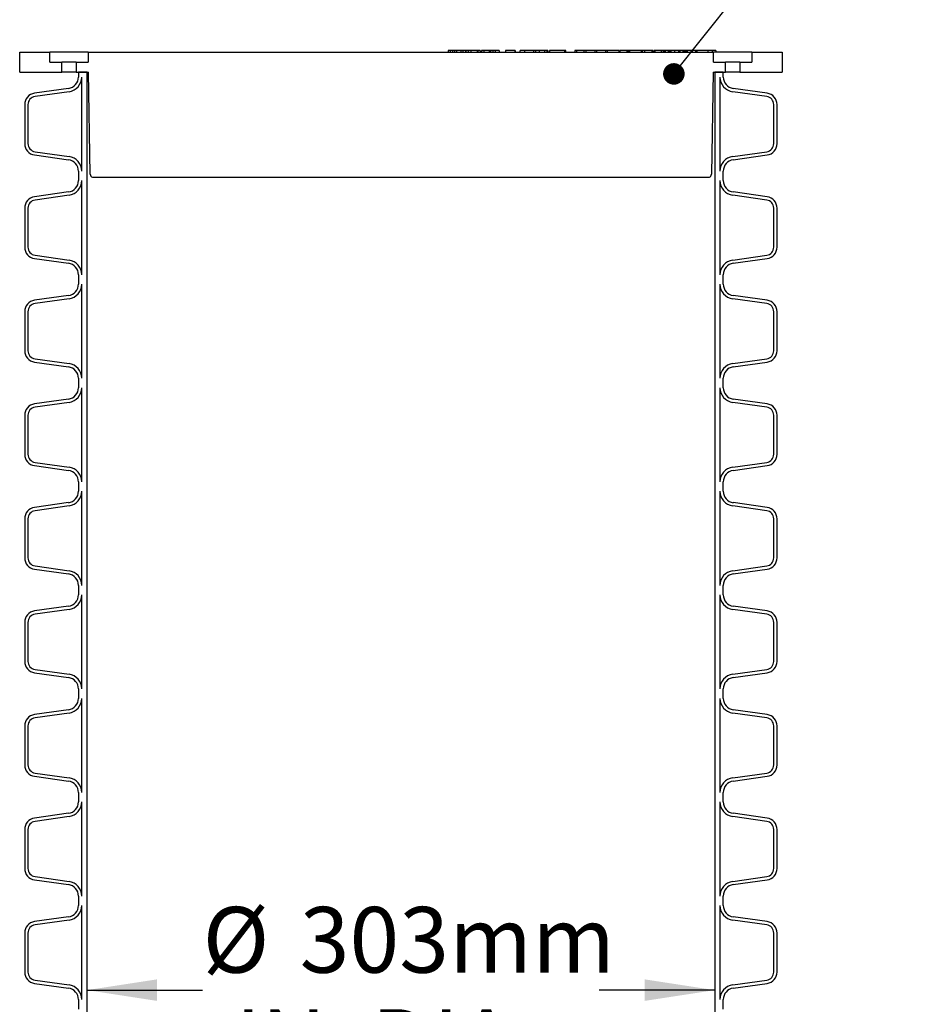
# Model space of a CAD drawing. Units: millimetres. Extents: x 151 to 4041, y 85 to 2888.
# Drawn here: x 949 to 1382, y 1463 to 1939 of the extents above; entities that cross this region are included whole.
import ezdxf

# ---------------------------------------------------------------- set-up
doc = ezdxf.new("R2010")
doc.units = ezdxf.units.MM
doc.header["$LTSCALE"] = 15
doc.layers.add('FORMAT', color=7, linetype='Continuous')
doc.styles.add('SLDTEXTSTYLE0', font='TXT', dxfattribs={"width": 0.7})
doc.dimstyles.new('SLDDIMSTYLE0', dxfattribs={"dimtxt": 33.866667, "dimasz": 33.866667, "dimexe": 0, "dimexo": 0.0625, "dimgap": 8.466667, "dimtad": 0, "dimtih": 1, "dimtoh": 1, "dimdec": 0, "dimrnd": 1e-09, "dimzin": 12, "dimdsep": 46, "dimtxsty": 'SLDTEXTSTYLE0', "dimsah": 1, "dimcen": 0.09, "dimadec": 0, "dimazin": 3, "dimtfac": 1, "dimtdec": 0, "dimtofl": 0, "dimtmove": 0, "dimatfit": 3, "dimfxl": 1, "dimfrac": 2, "dimtolj": 1, "dimtzin": 12, "dimarcsym": 0})
doc.dimstyles.new('SLDDIMSTYLE3', dxfattribs={"dimtxt": 0.18, "dimasz": 10.420513, "dimexe": 0, "dimexo": 0.0625, "dimgap": 0, "dimtad": 0, "dimtih": 1, "dimtoh": 1, "dimdec": 0, "dimrnd": 1e-09, "dimzin": 0, "dimdsep": 46, "dimtxsty": 'Standard', "dimblk1": 'DOT', "dimblk2": 'DOT', "dimsah": 1, "dimcen": 0.09, "dimadec": 0, "dimazin": 0, "dimtfac": 10.420513, "dimtdec": 0, "dimtofl": 0, "dimtmove": 0, "dimatfit": 3, "dimldrblk": 'DOT', "dimfxl": 1, "dimfrac": 2, "dimtolj": 1, "dimtzin": 0, "dimarcsym": 0})

# ---------------------------------------------------------------- blocks, each defined once
blk = doc.blocks.new('_D_1')
at = {"layer": 'FORMAT', "color": 7, "transparency": 16777216}
for p, q in [((930.2, 1913.26), (784.25, 1913.26)), ((799.25, 1913.26), (799.25, 1287.46)), ((799.25, 612.27), (799.25, 1238.07)), ((962.72, 612.27), (784.25, 612.27))]:
    blk.add_line(p, q, dxfattribs=at)
for points in [[(799.25, 1913.26), (794.04, 1879.4), (804.46, 1879.4)], [(799.25, 612.27), (804.46, 646.14), (794.04, 646.14)]]:
    blk.add_solid(points, dxfattribs=at)
at = {"layer": 'FORMAT', "color": 7, "transparency": 16777216, "char_height": 31.75, "attachment_point": 1, "style": 'SLDTEXTSTYLE0'}
for s, insert in [('STD*', (840.48, 1279)), ('1300mm', (661.88, 1279))]:
    blk.add_mtext(s, dxfattribs=dict(at, insert=insert))
blk = doc.blocks.new('_D_4')
at = {"layer": 'FORMAT', "color": 7, "true_color": 0xffffff, "transparency": 16777216}
for p, q in [((981.77, 1469.77), (1037.62, 1469.77)), ((1285.04, 1469.77), (1229.18, 1469.77))]:
    blk.add_line(p, q, dxfattribs=at)
for points in [[(981.77, 1469.77), (1015.63, 1464.56), (1015.63, 1474.98)], [(1285.04, 1469.77), (1251.17, 1474.98), (1251.17, 1464.56)]]:
    blk.add_solid(points, dxfattribs=at)
at = {"layer": 'FORMAT', "color": 7, "true_color": 0xffffff, "transparency": 16777216, "char_height": 31.75, "attachment_point": 1, "style": 'SLDTEXTSTYLE0'}
for s, insert in [('%%c', (1037.62, 1509.96)), ('303mm', (1084.54, 1509.96)), ('IN. DIA.', (1053.35, 1460.57))]:
    blk.add_mtext(s, dxfattribs=dict(at, insert=insert))
blk = doc.blocks.new('_Dot')
at = {"color": 0, "linetype": 'ByBlock', "lineweight": -2}
blk.add_line((-0.5, 0), (-1, 0), dxfattribs=at)
at = {"color": 0, "linetype": 'ByBlock', "const_width": 0.5}
blk.add_lwpolyline([(-0.25, 0, 1), (0.25, 0, 1)], format="xyb", close=True, dxfattribs=at)

msp = doc.modelspace()

# ---------------------------------------------------------------- linework, layer by layer
at = {"color": 7, "linetype": 'Continuous', "lineweight": 25}
for p, q in [((949.25, 1913.26), (949.25, 1922.99)), ((949.25, 1922.99), (963.79, 1922.99)), ((963.79, 1918.16), (963.79, 1922.99)), ((982.34, 1922.99), (963.79, 1922.99)), ((982.34, 1922.99), (982.34, 1918.16)), ((982.34, 1922.99), (1284.47, 1922.99)), ((1156.28, 1923.78), (1156.28, 1922.99)), ((1157.22, 1923.78), (1156.28, 1923.78)), ((1157.22, 1923.78), (1157.22, 1922.99)), ((1158.31, 1923.78), (1157.22, 1923.78)), ((1158.31, 1923.78), (1158.31, 1922.99)), ((1159.36, 1923.78), (1158.31, 1923.78)), ((1159.36, 1923.78), (1159.36, 1922.99)), ((1160.24, 1923.78), (1159.36, 1923.78)), ((1160.24, 1923.78), (1160.24, 1922.99)), ((1162.39, 1923.78), (1160.24, 1923.78)), ((1162.39, 1923.78), (1162.39, 1922.99)), ((1163.33, 1923.78), (1162.39, 1923.78)), ((1163.33, 1923.78), (1163.33, 1922.99)), ((1164.61, 1923.78), (1163.33, 1923.78)), ((1164.61, 1923.78), (1164.61, 1922.99)), ((1164.82, 1923.78), (1164.82, 1922.99)), ((1165.85, 1923.78), (1164.82, 1923.78)), ((1165.85, 1923.78), (1165.85, 1922.99)), ((1167.17, 1923.78), (1165.85, 1923.78)), ((1167.17, 1923.78), (1167.17, 1922.99)), ((1170.23, 1923.78), (1167.17, 1923.78)), ((1170.23, 1923.78), (1170.23, 1922.99)), ((1170.57, 1923.78), (1170.23, 1923.78)), ((1170.57, 1923.78), (1170.57, 1922.99)), ((1171.67, 1923.78), (1170.57, 1923.78)), ((1171.67, 1923.78), (1171.67, 1922.99)), ((1172.4, 1923.78), (1172.4, 1922.99)), ((1173.55, 1923.78), (1172.4, 1923.78)), ((1173.55, 1923.78), (1173.55, 1922.99)), ((1176.09, 1923.78), (1173.55, 1923.78)), ((1176.09, 1923.78), (1176.09, 1922.99)), ((1176.58, 1923.78), (1176.58, 1922.99)), ((1176.76, 1923.78), (1176.76, 1922.99)), ((1177.86, 1923.78), (1176.76, 1923.78)), ((1177.86, 1923.78), (1177.86, 1922.99)), ((1179.04, 1923.78), (1177.86, 1923.78)), ((1179.04, 1923.78), (1179.04, 1922.99)), ((1180.9, 1923.78), (1179.04, 1923.78)), ((1180.9, 1923.78), (1180.9, 1922.99)), ((1183.94, 1923.78), (1183.94, 1922.99)), ((1188.39, 1923.78), (1183.94, 1923.78)), ((1188.39, 1923.78), (1188.39, 1922.99)), ((1188.69, 1923.78), (1188.39, 1923.78)), ((1188.69, 1923.78), (1188.69, 1922.99)), ((1190.92, 1923.88), (1190.92, 1922.99)), ((1193.13, 1923.78), (1193.13, 1922.99)), ((1197.55, 1923.78), (1197.55, 1922.99)), ((1198.5, 1923.78), (1197.55, 1923.78)), ((1198.34, 1923.78), (1198.34, 1923.88)), ((1198.5, 1923.78), (1198.5, 1922.99)), ((1200.23, 1923.78), (1198.5, 1923.78)), ((1200.23, 1923.78), (1200.23, 1922.99)), ((1202.86, 1923.78), (1200.23, 1923.78)), ((1202.86, 1923.78), (1202.86, 1922.99)), ((1203.88, 1923.78), (1202.86, 1923.78)), ((1203.88, 1923.78), (1203.88, 1922.99)), ((1204.37, 1923.78), (1203.88, 1923.78)), ((1204.37, 1923.78), (1204.37, 1922.99)), ((1205.23, 1923.78), (1205.23, 1922.99)), ((1207.62, 1923.78), (1205.23, 1923.78)), ((1212.53, 1923.78), (1212.53, 1922.99)), ((1213.16, 1922.99), (1213.16, 1923.88)), ((1217.42, 1923.78), (1217.42, 1922.99)), ((1218.2, 1923.78), (1217.42, 1923.78)), ((1218.2, 1923.78), (1218.2, 1922.99)), ((1222.29, 1923.78), (1218.2, 1923.78)), ((1221.74, 1923.88), (1221.74, 1922.99)), ((1221.74, 1923.78), (1221.74, 1922.99)), ((1222.69, 1923.78), (1222.69, 1922.99)), ((1227.1, 1923.78), (1227.1, 1922.99)), ((1227.98, 1923.78), (1227.98, 1922.99)), ((1232.27, 1923.78), (1232.27, 1922.99)), ((1233.09, 1923.78), (1233.09, 1922.99)), ((1238.83, 1922.99), (1238.83, 1923.88)), ((1239.22, 1923.78), (1239.22, 1922.99)), ((1242.62, 1923.78), (1239.22, 1923.78)), ((1242.62, 1923.78), (1242.62, 1922.99)), ((1243.23, 1923.78), (1242.62, 1923.78)), ((1243.23, 1923.78), (1243.23, 1922.99)), ((1243.93, 1923.78), (1243.23, 1923.78)), ((1243.93, 1923.78), (1243.93, 1922.99)), ((1245.92, 1923.78), (1243.93, 1923.78)), ((1249.44, 1923.78), (1249.44, 1922.99)), ((1250.02, 1923.88), (1250.02, 1922.99)), ((1251.05, 1923.78), (1251.05, 1922.99)), ((1254.59, 1923.78), (1254.59, 1922.99)), ((1255.26, 1922.99), (1255.26, 1923.88)), ((1255.77, 1923.78), (1255.77, 1922.99)), ((1256.17, 1923.78), (1255.77, 1923.78)), ((1256.17, 1923.78), (1256.17, 1922.99)), ((1259.17, 1923.78), (1259.17, 1922.99)), ((1260.13, 1923.78), (1260.13, 1922.99)), ((1260.56, 1923.78), (1260.13, 1923.78)), ((1260.56, 1923.78), (1260.56, 1922.99)), ((1261.09, 1923.78), (1260.56, 1923.78)), ((1261.09, 1923.78), (1261.09, 1922.99)), ((1262.56, 1923.78), (1261.09, 1923.78)), ((1262.56, 1923.78), (1262.56, 1922.99)), ((1263.15, 1923.78), (1262.56, 1923.78)), ((1263.15, 1923.78), (1263.15, 1922.99)), ((1263.25, 1923.78), (1263.15, 1923.78)), ((1263.37, 1923.88), (1263.37, 1922.99)), ((1263.83, 1923.78), (1263.83, 1922.99)), ((1265.68, 1923.78), (1265.68, 1922.99)), ((1267.49, 1923.78), (1267.49, 1922.99)), ((1267.55, 1923.78), (1267.55, 1922.99)), ((1267.66, 1923.78), (1267.55, 1923.78)), ((1267.66, 1923.78), (1267.66, 1922.99)), ((1268.13, 1923.78), (1267.66, 1923.78)), ((1268.13, 1923.78), (1268.13, 1922.99)), ((1269.69, 1923.78), (1268.13, 1923.78)), ((1268.66, 1923.78), (1268.66, 1923.88)), ((1269.69, 1923.78), (1269.69, 1922.99)), ((1270.21, 1923.78), (1269.69, 1923.78)), ((1270.21, 1923.78), (1270.21, 1922.99)), ((1270.94, 1923.78), (1270.21, 1923.78)), ((1270.94, 1923.78), (1270.94, 1922.99)), ((1271.34, 1923.78), (1270.94, 1923.78)), ((1271.34, 1923.78), (1271.34, 1922.99)), ((1271.79, 1923.78), (1271.34, 1923.78)), ((1271.79, 1923.78), (1271.79, 1922.99)), ((1273.53, 1923.78), (1271.79, 1923.78)), ((1273.53, 1923.78), (1273.53, 1922.99)), ((1274.12, 1923.78), (1273.53, 1923.78)), ((1274.12, 1923.78), (1274.12, 1922.99)), ((1275.54, 1923.78), (1274.12, 1923.78)), ((1275.72, 1923.88), (1275.72, 1922.99)), ((1276.1, 1923.78), (1276.1, 1922.99)), ((1276.16, 1923.78), (1276.16, 1922.99)), ((1276.4, 1923.78), (1276.16, 1923.78)), ((1276.4, 1923.78), (1276.4, 1922.99)), ((1276.63, 1923.78), (1276.4, 1923.78)), ((1281.68, 1923.78), (1281.68, 1922.99)), ((1283.73, 1923.78), (1283.73, 1922.99)), ((1284.47, 1918.16), (1284.47, 1922.99)), ((1303.01, 1922.99), (1284.47, 1922.99)), ((1285.63, 1923.78), (1285.63, 1922.99)), ((1303.01, 1922.99), (1303.01, 1918.16)), ((1303.01, 1922.99), (1317.55, 1922.99)), ((1317.55, 1922.99), (1317.55, 1913.26)), ((963.79, 1918.16), (969.57, 1918.16)), ((969.57, 1913.26), (969.57, 1918.16)), ((976.56, 1918.16), (969.57, 1918.16)), ((976.56, 1918.16), (976.56, 1913.26)), ((976.56, 1918.16), (982.34, 1918.16)), ((1284.47, 1918.16), (1290.25, 1918.16)), ((1290.25, 1913.26), (1290.25, 1918.16)), ((1297.23, 1918.16), (1290.25, 1918.16)), ((1297.23, 1918.16), (1297.23, 1913.26)), ((1297.23, 1918.16), (1303.01, 1918.16)), ((949.25, 1913.26), (969.57, 1913.26)), ((976.56, 1913.26), (969.57, 1913.26)), ((976.56, 1913.26), (982.5, 1913.26)), ((977.64, 1913.26), (977.64, 1910.98)), ((981.77, 1913.26), (977.64, 1913.26)), ((981.77, 612.27), (981.77, 1913.26)), ((983.36, 1864.02), (982.5, 1913.26)), ((1284.31, 1913.26), (1283.45, 1864.02)), ((1284.31, 1913.26), (1290.25, 1913.26)), ((1285.04, 1913.26), (1285.04, 1317.99)), ((1289.17, 1913.26), (1285.04, 1913.26)), ((1289.17, 1910.98), (1289.17, 1913.26)), ((1297.23, 1913.26), (1290.25, 1913.26)), ((1297.23, 1913.26), (1317.55, 1913.26)), ((979.23, 1865.51), (979.23, 1910.98)), ((1287.58, 1910.98), (1287.58, 1865.51)), ((972.85, 1905.47), (956.45, 1903.17)), ((973.08, 1903.9), (956.67, 1901.6)), ((1310.14, 1901.6), (1293.73, 1903.9)), ((1310.36, 1903.17), (1293.95, 1905.47)), ((951.67, 1897.67), (951.67, 1878.82)), ((953.25, 1897.67), (953.25, 1878.82)), ((1313.55, 1878.82), (1313.55, 1897.67)), ((1315.14, 1878.82), (1315.14, 1897.67)), ((956.67, 1874.89), (973.08, 1872.58)), ((1293.73, 1872.58), (1310.14, 1874.89)), ((956.45, 1873.32), (972.85, 1871.01)), ((1293.95, 1871.01), (1310.36, 1873.32)), ((977.64, 1865.51), (977.64, 1860.94)), ((1289.17, 1860.94), (1289.17, 1865.51)), ((979.23, 1815.47), (979.23, 1860.94)), ((984.36, 1862.58), (984.36, 1862.46)), ((1282.45, 1862.46), (984.36, 1862.46)), ((1282.45, 1862.46), (1282.45, 1862.58)), ((1287.58, 1860.94), (1287.58, 1815.47)), ((972.85, 1855.44), (956.45, 1853.13)), ((973.08, 1853.86), (956.67, 1851.56)), ((1310.14, 1851.56), (1293.73, 1853.86)), ((1310.36, 1853.13), (1293.95, 1855.44)), ((951.67, 1847.63), (951.67, 1828.78)), ((953.25, 1847.63), (953.25, 1828.78)), ((1313.55, 1828.78), (1313.55, 1847.63)), ((1315.14, 1828.78), (1315.14, 1847.63)), ((956.45, 1823.28), (972.85, 1820.97)), ((956.67, 1824.85), (973.08, 1822.55)), ((1293.73, 1822.55), (1310.14, 1824.85)), ((1293.95, 1820.97), (1310.36, 1823.28)), ((977.64, 1815.47), (977.64, 1810.9)), ((1289.17, 1810.9), (1289.17, 1815.47)), ((979.23, 1765.43), (979.23, 1810.9)), ((1287.58, 1810.9), (1287.58, 1765.43)), ((972.85, 1805.4), (956.45, 1803.09)), ((973.08, 1803.83), (956.67, 1801.52)), ((1310.14, 1801.52), (1293.73, 1803.83)), ((1310.36, 1803.09), (1293.95, 1805.4)), ((951.67, 1797.59), (951.67, 1778.74)), ((953.25, 1797.59), (953.25, 1778.74)), ((1313.55, 1778.74), (1313.55, 1797.59)), ((1315.14, 1778.74), (1315.14, 1797.59)), ((956.67, 1774.81), (973.08, 1772.51)), ((1293.73, 1772.51), (1310.14, 1774.81)), ((956.45, 1773.24), (972.85, 1770.94)), ((1293.95, 1770.94), (1310.36, 1773.24)), ((977.64, 1765.43), (977.64, 1760.86)), ((1289.17, 1760.86), (1289.17, 1765.43)), ((979.23, 1715.4), (979.23, 1760.86)), ((1287.58, 1760.86), (1287.58, 1715.4)), ((972.85, 1755.36), (956.45, 1753.05)), ((973.08, 1753.79), (956.67, 1751.48)), ((1310.14, 1751.48), (1293.73, 1753.79)), ((1310.36, 1753.05), (1293.95, 1755.36)), ((951.67, 1747.55), (951.67, 1728.71)), ((953.25, 1747.55), (953.25, 1728.71)), ((1313.55, 1728.71), (1313.55, 1747.55)), ((1315.14, 1728.71), (1315.14, 1747.55)), ((956.45, 1723.2), (972.85, 1720.9)), ((956.67, 1724.78), (973.08, 1722.47)), ((1293.73, 1722.47), (1310.14, 1724.78)), ((1293.95, 1720.9), (1310.36, 1723.2)), ((977.64, 1715.4), (977.64, 1710.82)), ((1289.17, 1710.82), (1289.17, 1715.4)), ((979.23, 1665.36), (979.23, 1710.82)), ((1287.58, 1710.82), (1287.58, 1665.36)), ((972.85, 1705.32), (956.45, 1703.02)), ((973.08, 1703.75), (956.67, 1701.44)), ((1310.14, 1701.44), (1293.73, 1703.75)), ((1310.36, 1703.02), (1293.95, 1705.32)), ((951.67, 1697.51), (951.67, 1678.67)), ((953.25, 1697.51), (953.25, 1678.67)), ((1313.55, 1678.67), (1313.55, 1697.51)), ((1315.14, 1678.67), (1315.14, 1697.51)), ((956.67, 1674.74), (973.08, 1672.43)), ((1293.73, 1672.43), (1310.14, 1674.74)), ((956.45, 1673.17), (972.85, 1670.86)), ((1293.95, 1670.86), (1310.36, 1673.17)), ((977.64, 1665.36), (977.64, 1660.79)), ((1289.17, 1660.79), (1289.17, 1665.36)), ((979.23, 1615.32), (979.23, 1660.79)), ((1287.58, 1660.79), (1287.58, 1615.32)), ((972.85, 1655.28), (956.45, 1652.98)), ((973.08, 1653.71), (956.67, 1651.41)), ((1310.14, 1651.41), (1293.73, 1653.71)), ((1310.36, 1652.98), (1293.95, 1655.28)), ((951.67, 1647.48), (951.67, 1628.63)), ((953.25, 1647.48), (953.25, 1628.63)), ((1313.55, 1628.63), (1313.55, 1647.48)), ((1315.14, 1628.63), (1315.14, 1647.48)), ((956.45, 1623.13), (972.85, 1620.82)), ((956.67, 1624.7), (973.08, 1622.39)), ((1293.73, 1622.39), (1310.14, 1624.7)), ((1293.95, 1620.82), (1310.36, 1623.13)), ((977.64, 1615.32), (977.64, 1610.75)), ((1289.17, 1610.75), (1289.17, 1615.32)), ((979.23, 1565.28), (979.23, 1610.75)), ((1287.58, 1610.75), (1287.58, 1565.28)), ((972.85, 1605.25), (956.45, 1602.94)), ((973.08, 1603.67), (956.67, 1601.37)), ((1310.14, 1601.37), (1293.73, 1603.67)), ((1310.36, 1602.94), (1293.95, 1605.25)), ((951.67, 1597.44), (951.67, 1578.59)), ((953.25, 1597.44), (953.25, 1578.59)), ((1313.55, 1578.59), (1313.55, 1597.44)), ((1315.14, 1578.59), (1315.14, 1597.44)), ((956.45, 1573.09), (972.85, 1570.78)), ((956.67, 1574.66), (973.08, 1572.36)), ((1293.73, 1572.36), (1310.14, 1574.66)), ((1293.95, 1570.78), (1310.36, 1573.09)), ((977.64, 1565.28), (977.64, 1560.71)), ((979.23, 1515.24), (979.23, 1560.71)), ((1287.58, 1560.71), (1287.58, 1515.24)), ((1289.17, 1560.71), (1289.17, 1565.28)), ((972.85, 1555.21), (956.45, 1552.9)), ((973.08, 1553.64), (956.67, 1551.33)), ((1310.14, 1551.33), (1293.73, 1553.64)), ((1310.36, 1552.9), (1293.95, 1555.21)), ((951.67, 1547.4), (951.67, 1528.55)), ((953.25, 1547.4), (953.25, 1528.55)), ((1313.55, 1528.55), (1313.55, 1547.4)), ((1315.14, 1528.55), (1315.14, 1547.4)), ((956.45, 1523.05), (972.85, 1520.75)), ((956.67, 1524.62), (973.08, 1522.32)), ((1293.73, 1522.32), (1310.14, 1524.62)), ((1293.95, 1520.75), (1310.36, 1523.05)), ((977.64, 1515.24), (977.64, 1510.67)), ((1289.17, 1510.67), (1289.17, 1515.24)), ((979.23, 1465.21), (979.23, 1510.67)), ((1287.58, 1510.67), (1287.58, 1465.21)), ((972.85, 1505.17), (956.45, 1502.86)), ((973.08, 1503.6), (956.67, 1501.29)), ((1310.14, 1501.29), (1293.73, 1503.6)), ((1310.36, 1502.86), (1293.95, 1505.17)), ((951.67, 1497.36), (951.67, 1478.52)), ((953.25, 1497.36), (953.25, 1478.52)), ((1313.55, 1478.52), (1313.55, 1497.36)), ((1315.14, 1478.52), (1315.14, 1497.36)), ((956.45, 1473.01), (972.85, 1470.71)), ((956.67, 1474.59), (973.08, 1472.28)), ((1293.73, 1472.28), (1310.14, 1474.59)), ((1293.95, 1470.71), (1310.36, 1473.01)), ((977.64, 1465.21), (977.64, 1460.63)), ((1289.17, 1460.63), (1289.17, 1465.21))]:
    msp.add_line(p, q, dxfattribs=at)
for centre, radius, start, end in [((972.08, 1910.98), 5.56, 278, 0), ((972.08, 1910.98), 7.14, 278, 0), ((1294.72, 1910.98), 7.14, 180, 262), ((1294.72, 1910.98), 5.56, 180, 262), ((957.22, 1897.67), 5.56, 98, 180), ((1309.58, 1897.67), 5.56, 0, 82), ((957.22, 1897.67), 3.97, 98, 180), ((1309.58, 1897.67), 3.97, 0, 82), ((957.22, 1878.82), 5.56, 180, 262), ((957.22, 1878.82), 3.97, 180, 262), ((1309.58, 1878.82), 3.97, 278, 0), ((1309.58, 1878.82), 5.56, 278, 0), ((972.08, 1865.51), 5.56, 0, 82), ((972.08, 1865.51), 7.14, 0, 82), ((1294.72, 1865.51), 7.14, 98, 180), ((1294.72, 1865.51), 5.56, 98, 180), ((972.08, 1860.94), 5.56, 278, 0), ((972.08, 1860.94), 7.14, 278, 0), ((984.94, 1864.05), 1.59, 181, 248.2573), ((1281.86, 1864.05), 1.59, 291.7427, 359), ((1294.72, 1860.94), 7.14, 180, 262), ((1294.72, 1860.94), 5.56, 180, 262), ((957.22, 1847.63), 5.56, 98, 180), ((957.22, 1847.63), 3.97, 98, 180), ((1309.58, 1847.63), 3.97, 0, 82), ((1309.58, 1847.63), 5.56, 0, 82), ((957.22, 1828.78), 5.56, 180, 262), ((957.22, 1828.78), 3.97, 180, 262), ((1309.58, 1828.78), 3.97, 278, 0), ((1309.58, 1828.78), 5.56, 278, 0), ((972.08, 1815.47), 7.14, 0, 82), ((1294.72, 1815.47), 7.14, 98, 180), ((972.08, 1815.47), 5.56, 0, 82), ((1294.72, 1815.47), 5.56, 98, 180), ((972.08, 1810.9), 5.56, 278, 0), ((972.08, 1810.9), 7.14, 278, 0), ((1294.72, 1810.9), 7.14, 180, 262), ((1294.72, 1810.9), 5.56, 180, 262), ((957.22, 1797.59), 5.56, 98, 180), ((957.22, 1797.59), 3.97, 98, 180), ((1309.58, 1797.59), 3.97, 0, 82), ((1309.58, 1797.59), 5.56, 0, 82), ((957.22, 1778.74), 5.56, 180, 262), ((957.22, 1778.74), 3.97, 180, 262), ((1309.58, 1778.74), 3.97, 278, 0), ((1309.58, 1778.74), 5.56, 278, 0), ((972.08, 1765.43), 5.56, 0, 82), ((972.08, 1765.43), 7.14, 0, 82), ((1294.72, 1765.43), 7.14, 98, 180), ((1294.72, 1765.43), 5.56, 98, 180), ((972.08, 1760.86), 5.56, 278, 0), ((972.08, 1760.86), 7.14, 278, 0), ((1294.72, 1760.86), 7.14, 180, 262), ((1294.72, 1760.86), 5.56, 180, 262), ((957.22, 1747.55), 5.56, 98, 180), ((957.22, 1747.55), 3.97, 98, 180), ((1309.58, 1747.55), 3.97, 0, 82), ((1309.58, 1747.55), 5.56, 0, 82), ((957.22, 1728.71), 5.56, 180, 262), ((957.22, 1728.71), 3.97, 180, 262), ((1309.58, 1728.71), 3.97, 278, 0), ((1309.58, 1728.71), 5.56, 278, 0), ((972.08, 1715.4), 7.14, 0, 82), ((1294.72, 1715.4), 7.14, 98, 180), ((972.08, 1715.4), 5.56, 0, 82), ((1294.72, 1715.4), 5.56, 98, 180), ((972.08, 1710.82), 5.56, 278, 0), ((972.08, 1710.82), 7.14, 278, 0), ((1294.72, 1710.82), 7.14, 180, 262), ((1294.72, 1710.82), 5.56, 180, 262), ((957.22, 1697.51), 5.56, 98, 180), ((957.22, 1697.51), 3.97, 98, 180), ((1309.58, 1697.51), 3.97, 0, 82), ((1309.58, 1697.51), 5.56, 0, 82), ((957.22, 1678.67), 5.56, 180, 262), ((957.22, 1678.67), 3.97, 180, 262), ((1309.58, 1678.67), 3.97, 278, 0), ((1309.58, 1678.67), 5.56, 278, 0), ((972.08, 1665.36), 5.56, 0, 82), ((972.08, 1665.36), 7.14, 0, 82), ((1294.72, 1665.36), 7.14, 98, 180), ((1294.72, 1665.36), 5.56, 98, 180), ((972.08, 1660.79), 5.56, 278, 0), ((972.08, 1660.79), 7.14, 278, 0), ((1294.72, 1660.79), 7.14, 180, 262), ((1294.72, 1660.79), 5.56, 180, 262), ((957.22, 1647.48), 5.56, 98, 180), ((957.22, 1647.48), 3.97, 98, 180), ((1309.58, 1647.48), 3.97, 0, 82), ((1309.58, 1647.48), 5.56, 0, 82), ((957.22, 1628.63), 5.56, 180, 262), ((957.22, 1628.63), 3.97, 180, 262), ((1309.58, 1628.63), 3.97, 278, 0), ((1309.58, 1628.63), 5.56, 278, 0), ((972.08, 1615.32), 7.14, 0, 82), ((1294.72, 1615.32), 7.14, 98, 180), ((972.08, 1615.32), 5.56, 0, 82), ((1294.72, 1615.32), 5.56, 98, 180), ((972.08, 1610.75), 5.56, 278, 0), ((972.08, 1610.75), 7.14, 278, 0), ((1294.72, 1610.75), 7.14, 180, 262), ((1294.72, 1610.75), 5.56, 180, 262), ((957.22, 1597.44), 5.56, 98, 180), ((957.22, 1597.44), 3.97, 98, 180), ((1309.58, 1597.44), 3.97, 0, 82), ((1309.58, 1597.44), 5.56, 0, 82), ((957.22, 1578.59), 5.56, 180, 262), ((957.22, 1578.59), 3.97, 180, 262), ((1309.58, 1578.59), 3.97, 278, 0), ((1309.58, 1578.59), 5.56, 278, 0), ((972.08, 1565.28), 5.56, 0, 82), ((972.08, 1565.28), 7.14, 0, 82), ((1294.72, 1565.28), 7.14, 98, 180), ((1294.72, 1565.28), 5.56, 98, 180), ((972.08, 1560.71), 5.56, 278, 0), ((972.08, 1560.71), 7.14, 278, 0), ((1294.72, 1560.71), 7.14, 180, 262), ((1294.72, 1560.71), 5.56, 180, 262), ((957.22, 1547.4), 5.56, 98, 180), ((957.22, 1547.4), 3.97, 98, 180), ((1309.58, 1547.4), 3.97, 0, 82), ((1309.58, 1547.4), 5.56, 0, 82), ((957.22, 1528.55), 5.56, 180, 262), ((957.22, 1528.55), 3.97, 180, 262), ((1309.58, 1528.55), 3.97, 278, 0), ((1309.58, 1528.55), 5.56, 278, 0), ((972.08, 1515.24), 5.56, 0, 82), ((972.08, 1515.24), 7.14, 0, 82), ((1294.72, 1515.24), 7.14, 98, 180), ((1294.72, 1515.24), 5.56, 98, 180), ((972.08, 1510.67), 5.56, 278, 0), ((972.08, 1510.67), 7.14, 278, 0), ((1294.72, 1510.67), 7.14, 180, 262), ((1294.72, 1510.67), 5.56, 180, 262), ((957.22, 1497.36), 5.56, 98, 180), ((957.22, 1497.36), 3.97, 98, 180), ((1309.58, 1497.36), 3.97, 0, 82), ((1309.58, 1497.36), 5.56, 0, 82), ((957.22, 1478.52), 5.56, 180, 262), ((957.22, 1478.52), 3.97, 180, 262), ((1309.58, 1478.52), 3.97, 278, 0), ((1309.58, 1478.52), 5.56, 278, 0), ((972.08, 1465.21), 5.56, 0, 82), ((972.08, 1465.21), 7.14, 0, 82), ((1294.72, 1465.21), 7.14, 98, 180), ((1294.72, 1465.21), 5.56, 98, 180)]:
    msp.add_arc(centre, radius, start, end, dxfattribs=at)
for points, knots in [([(1176.58, 1923.78), (1176.49, 1923.78), (1176.33, 1923.78), (1176.16, 1923.78), (1176.09, 1923.78)], [0, 0, 0, 0, 0.560016, 1, 1, 1, 1]), ([(1176.76, 1923.78), (1176.73, 1923.78), (1176.67, 1923.78), (1176.61, 1923.78), (1176.58, 1923.78)], [0, 0, 0, 0, 0.559993, 1, 1, 1, 1]), ([(1193.13, 1923.78), (1192.65, 1923.78), (1191.69, 1923.78), (1190.97, 1923.78), (1190.97, 1923.78), (1190.97, 1923.78)], [0, 0, 0, 0, 0.393109, 0.785663, 1, 1, 1, 1]), ([(1197.61, 1923.78), (1197.45, 1923.78), (1197.02, 1923.78), (1195.84, 1923.78), (1194.39, 1923.78), (1193.55, 1923.78), (1193.13, 1923.78)], [0, 0, 0, 0, 0.190957, 0.50478, 0.752269, 1, 1, 1, 1]), ([(1212.53, 1923.78), (1212.23, 1923.78), (1211.63, 1923.78), (1210.27, 1923.78), (1208.79, 1923.78), (1208.01, 1923.78), (1207.62, 1923.78)], [0, 0, 0, 0, 0.280809, 0.559895, 0.779041, 1, 1, 1, 1]), ([(1213.14, 1923.78), (1213.13, 1923.78), (1213.09, 1923.78), (1212.75, 1923.78), (1212.53, 1923.78)], [0, 0, 0, 0, 0.345071, 1, 1, 1, 1]), ([(1222.69, 1923.78), (1222.41, 1923.78), (1221.9, 1923.78), (1221.79, 1923.78), (1221.74, 1923.78)], [0, 0, 0, 0, 0.559464, 1, 1, 1, 1]), ([(1226.89, 1923.78), (1226.63, 1923.78), (1226.13, 1923.78), (1225.31, 1923.78), (1224.52, 1923.78), (1223.88, 1923.78), (1223.24, 1923.78), (1222.87, 1923.78), (1222.69, 1923.78)], [0, 0, 0, 0, 0.250485, 0.500207, 0.625266, 0.75015, 0.874957, 1, 1, 1, 1]), ([(1227.98, 1923.78), (1227.71, 1923.78), (1227.22, 1923.78), (1227.13, 1923.78), (1227.1, 1923.78)], [0, 0, 0, 0, 0.5594524, 1, 1, 1, 1]), ([(1232.28, 1923.78), (1232.01, 1923.78), (1231.47, 1923.78), (1230.62, 1923.78), (1229.81, 1923.78), (1229.16, 1923.78), (1228.52, 1923.78), (1228.16, 1923.78), (1227.98, 1923.78)], [0, 0, 0, 0, 0.250483, 0.500263, 0.625338, 0.750194, 0.874976, 1, 1, 1, 1]), ([(1233.09, 1923.78), (1232.82, 1923.78), (1232.35, 1923.78), (1232.3, 1923.78), (1232.27, 1923.78)], [0, 0, 0, 0, 0.559426, 1, 1, 1, 1]), ([(1237.44, 1923.78), (1237.15, 1923.78), (1236.59, 1923.78), (1235.71, 1923.78), (1234.89, 1923.78), (1234.24, 1923.78), (1233.6, 1923.78), (1233.26, 1923.78), (1233.09, 1923.78)], [0, 0, 0, 0, 0.250471, 0.500196, 0.625244, 0.75016, 0.874966, 1, 1, 1, 1]), ([(1233.55, 1923.78), (1233.55, 1923.78), (1233.55, 1923.78), (1233.45, 1923.78), (1233.44, 1923.78)], [0, 0, 0, 0, 0.82938, 1, 1, 1, 1]), ([(1238.82, 1923.78), (1238.82, 1923.78), (1238.86, 1923.78), (1238.68, 1923.78), (1238.26, 1923.78), (1237.71, 1923.78), (1237.44, 1923.78)], [0, 0, 0, 0, 0.020053, 0.216083, 0.607508, 1, 1, 1, 1]), ([(1249.44, 1923.78), (1249.24, 1923.78), (1248.84, 1923.78), (1248.1, 1923.78), (1246.98, 1923.78), (1246.36, 1923.78), (1245.92, 1923.78)], [0, 0, 0, 0, 0.187152, 0.374314, 0.56076, 1, 1, 1, 1]), ([(1250, 1923.78), (1250, 1923.78), (1250.02, 1923.78), (1249.81, 1923.78), (1249.56, 1923.78), (1249.44, 1923.78)], [0, 0, 0, 0, 0.2653501, 0.6325657, 1, 1, 1, 1]), ([(1251.05, 1923.78), (1250.77, 1923.78), (1250.22, 1923.78), (1250.09, 1923.78), (1250.03, 1923.78)], [0, 0, 0, 0, 0.508941, 1, 1, 1, 1]), ([(1254.59, 1923.78), (1254.27, 1923.78), (1253.62, 1923.78), (1252.2, 1923.78), (1251.48, 1923.78), (1251.05, 1923.78)], [0, 0, 0, 0, 0.279694, 0.559859, 1, 1, 1, 1]), ([(1255.24, 1923.78), (1255.23, 1923.78), (1255.21, 1923.78), (1254.83, 1923.78), (1254.59, 1923.78)], [0, 0, 0, 0, 0.3525168, 1, 1, 1, 1]), ([(1259.17, 1923.78), (1258.45, 1923.78), (1257.16, 1923.78), (1256.48, 1923.78), (1256.17, 1923.78)], [0, 0, 0, 0, 0.559207, 1, 1, 1, 1]), ([(1260.06, 1923.78), (1260, 1923.78), (1259.68, 1923.78), (1259.4, 1923.78), (1259.17, 1923.78)], [0, 0, 0, 0, 0.192823, 1, 1, 1, 1]), ([(1263.83, 1923.78), (1263.65, 1923.78), (1263.38, 1923.78), (1263.42, 1923.78), (1263.43, 1923.78)], [0, 0, 0, 0, 0.667569, 1, 1, 1, 1]), ([(1265.68, 1923.78), (1265.26, 1923.78), (1264.5, 1923.78), (1264.03, 1923.78), (1263.83, 1923.78)], [0, 0, 0, 0, 0.558324, 1, 1, 1, 1]), ([(1267.49, 1923.78), (1267.18, 1923.78), (1266.61, 1923.78), (1265.96, 1923.78), (1265.68, 1923.78)], [0, 0, 0, 0, 0.559643, 1, 1, 1, 1]), ([(1276.1, 1923.78), (1275.85, 1923.78), (1275.59, 1923.78), (1275.73, 1923.78), (1275.73, 1923.78)], [0, 0, 0, 0, 0.955554, 1, 1, 1, 1]), ([(1281.68, 1923.78), (1281.2, 1923.78), (1280.24, 1923.78), (1278.43, 1923.78), (1277.17, 1923.78), (1276.4, 1923.78)], [0, 0, 0, 0, 0.280095, 0.560235, 1, 1, 1, 1]), ([(1283.73, 1923.78), (1283.37, 1923.78), (1282.74, 1923.78), (1282, 1923.78), (1281.68, 1923.78)], [0, 0, 0, 0, 0.559842, 1, 1, 1, 1]), ([(1285.63, 1923.78), (1285.32, 1923.78), (1284.77, 1923.78), (1284.04, 1923.78), (1283.73, 1923.78)], [0, 0, 0, 0, 0.559988, 1, 1, 1, 1])]:
    msp.add_open_spline(points, degree=3, knots=knots, dxfattribs=at)

# ---------------------------------------------------------------- dimensions: what is measured, and where the dimension line sits
at = {"layer": 'FORMAT', "color": 7}
dim = msp.add_linear_dim(base=(799.25, 1913.26), p1=(981.77, 612.27), p2=(949.25, 1913.26), angle=90, text='<> STD*', dimstyle='SLDDIMSTYLE0', dxfattribs=at)
dim.commit()
dim.dimension.update_dxf_attribs({"geometry": '_D_1', "text_midpoint": (799.25, 1262.77), "dimtype": 160})
at = {"layer": 'FORMAT', "color": 7, "true_color": 0xffffff}
dim = msp.add_linear_dim(base=(1285.04, 1469.77), p1=(981.77, 1913.26), p2=(1285.04, 1317.99), text='%%c<>\\PIN. DIA.', dimstyle='SLDDIMSTYLE0', dxfattribs=at)
dim.commit()
dim.dimension.update_dxf_attribs({"geometry": '_D_4', "text_midpoint": (1133.4, 1469.77), "dimtype": 160})

# ---------------------------------------------------------------- leaders
at = {"layer": 'FORMAT', "color": 7}
msp.add_leader([(1265.3, 1912.49), (1351.94, 2021.98), (1381.94, 2021.98)], dimstyle='SLDDIMSTYLE3', dxfattribs=at)

doc.saveas('drawing.dxf')
